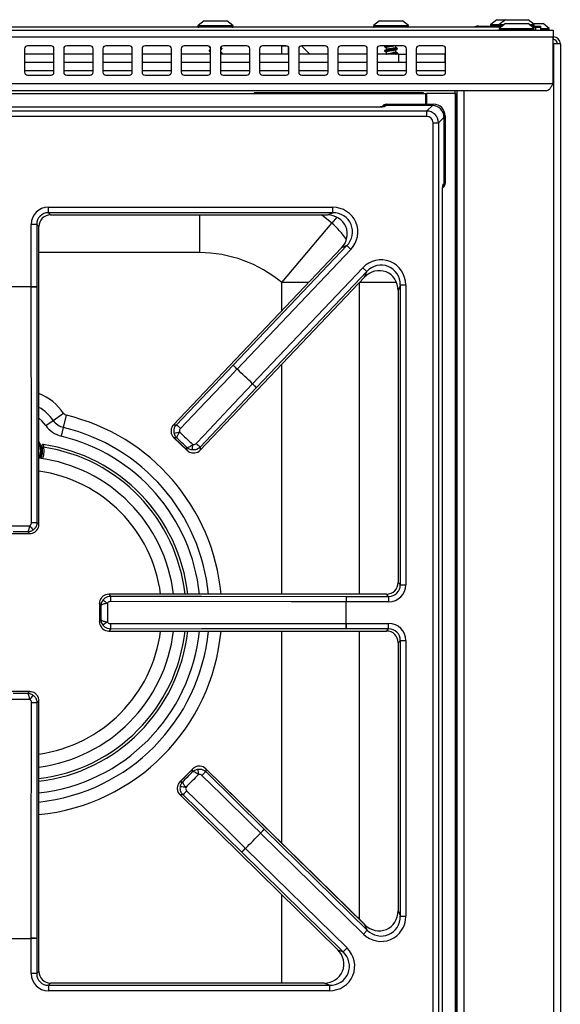
# Model space of a CAD drawing. Units: inches. Extents: x -45.9 to 53.8, y -19.2 to 49.2.
# Drawn here: x 15.1 to 22, y 36.6 to 49.2 of the extents above; entities that cross this region are included whole.
import ezdxf

# ---------------------------------------------------------------- set-up
doc = ezdxf.new("R2010")
doc.units = ezdxf.units.IN
doc.header["$MEASUREMENT"] = 0

msp = doc.modelspace()

# ---------------------------------------------------------------- linework, layer by layer
at = {"color": 7, "linetype": 'Continuous', "lineweight": 25}
for p, q in [((17.48, 49.143), (17.403, 49.083)), ((17.48, 49.143), (17.77, 49.143)), ((17.847, 49.083), (17.77, 49.143)), ((19.72, 49.143), (19.643, 49.083)), ((19.72, 49.143), (20.01, 49.143)), ((20.087, 49.083), (20.01, 49.143)), ((21.215, 49.156), (21.138, 49.096)), ((21.215, 49.156), (21.267, 49.156)), ((21.325, 49.156), (21.248, 49.096)), ((21.267, 49.156), (21.325, 49.156)), ((21.325, 49.156), (21.615, 49.156)), ((21.692, 49.096), (21.615, 49.156)), ((-13.685, 49.024), (21.935, 49.024)), ((21.266, 49.06), (5.188, 49.06)), ((17.401, 49.079), (17.401, 49.07)), ((17.849, 49.07), (17.849, 49.079)), ((19.641, 49.079), (19.641, 49.07)), ((20.089, 49.07), (20.089, 49.079)), ((20.975, 49.073), (20.987, 49.073)), ((20.987, 49.073), (21.283, 49.073)), ((21.136, 49.092), (21.136, 49.083)), ((21.246, 49.092), (21.246, 49.083)), ((21.246, 49.042), (21.246, 49.034)), ((21.325, 49.107), (21.248, 49.046)), ((21.325, 49.107), (21.615, 49.107)), ((21.692, 49.046), (21.615, 49.107)), ((21.657, 49.073), (21.775, 49.073)), ((21.713, 49.06), (21.674, 49.06)), ((21.679, 49.106), (21.806, 49.106)), ((21.694, 49.083), (21.694, 49.092)), ((21.694, 49.034), (21.694, 49.042)), ((21.713, 49.024), (21.713, 49.06)), ((21.713, 49.06), (21.775, 49.06)), ((21.775, 49.073), (21.775, 49.06)), ((21.775, 49.06), (21.775, 49.024)), ((21.883, 49.046), (21.806, 49.106)), ((21.885, 49.033), (21.885, 49.042)), ((21.935, 49.024), (21.935, 48.935)), ((21.935, 48.935), (-13.685, 48.935)), ((21.935, 48.938), (21.938, 48.938)), ((21.935, 48.338), (21.935, 48.935)), ((21.935, 48.902), (21.938, 48.902)), ((21.938, 48.902), (21.938, 48.938)), ((15.188, 48.786), (15.188, 48.486)), ((15.525, 48.824), (15.225, 48.824)), ((15.563, 48.486), (15.563, 48.786)), ((15.688, 48.786), (15.688, 48.486)), ((16.025, 48.824), (15.725, 48.824)), ((16.063, 48.486), (16.063, 48.786)), ((16.188, 48.786), (16.188, 48.486)), ((16.525, 48.824), (16.225, 48.824)), ((16.563, 48.486), (16.563, 48.786)), ((16.688, 48.786), (16.688, 48.486)), ((17.025, 48.824), (16.725, 48.824)), ((17.063, 48.486), (17.063, 48.786)), ((17.188, 48.786), (17.188, 48.486)), ((17.525, 48.824), (17.225, 48.824)), ((17.542, 48.817), (17.542, 48.813)), ((17.542, 48.813), (17.545, 48.811)), ((17.563, 48.486), (17.563, 48.786)), ((17.688, 48.786), (17.688, 48.486)), ((17.708, 48.785), (17.708, 48.789)), ((18.025, 48.824), (17.725, 48.824)), ((18.063, 48.486), (18.063, 48.786)), ((18.188, 48.786), (18.188, 48.486)), ((18.525, 48.824), (18.225, 48.824)), ((18.473, 48.823), (18.526, 48.823)), ((18.473, 48.716), (18.473, 48.823)), ((18.563, 48.486), (18.563, 48.786)), ((18.688, 48.786), (18.688, 48.486)), ((18.83, 48.716), (18.723, 48.823)), ((19.025, 48.824), (18.725, 48.824)), ((19.063, 48.486), (19.063, 48.786)), ((19.188, 48.786), (19.188, 48.486)), ((19.525, 48.824), (19.225, 48.824)), ((19.563, 48.486), (19.563, 48.786)), ((19.688, 48.786), (19.688, 48.486)), ((20.025, 48.824), (19.725, 48.824)), ((19.782, 48.816), (19.782, 48.812)), ((19.793, 48.824), (19.783, 48.818)), ((19.804, 48.8), (19.804, 48.774)), ((19.926, 48.801), (19.926, 48.824)), ((19.926, 48.746), (19.926, 48.771)), ((19.948, 48.785), (19.948, 48.789)), ((20.063, 48.486), (20.063, 48.786)), ((20.188, 48.786), (20.188, 48.486)), ((20.525, 48.824), (20.225, 48.824)), ((20.563, 48.486), (20.563, 48.786)), ((21.938, 48.849), (21.935, 48.849)), ((21.938, 48.849), (21.938, 24.932)), ((22.027, 48.849), (21.938, 48.849)), ((22.027, 48.849), (22.027, 24.932)), ((15.563, 48.716), (15.188, 48.716)), ((16.063, 48.716), (15.688, 48.716)), ((16.563, 48.716), (16.188, 48.716)), ((17.063, 48.716), (16.688, 48.716)), ((17.563, 48.716), (17.188, 48.716)), ((17.542, 48.761), (17.542, 48.757)), ((18.063, 48.716), (17.688, 48.716)), ((17.708, 48.73), (17.708, 48.734)), ((18.563, 48.716), (18.188, 48.716)), ((19.063, 48.716), (18.688, 48.716)), ((19.563, 48.716), (19.188, 48.716)), ((19.965, 48.716), (19.688, 48.716)), ((19.782, 48.761), (19.782, 48.757)), ((19.804, 48.744), (19.804, 48.716)), ((19.807, 48.717), (19.806, 48.716)), ((19.896, 48.737), (19.893, 48.736)), ((19.907, 48.724), (19.896, 48.737)), ((19.904, 48.716), (19.907, 48.72)), ((19.907, 48.72), (19.907, 48.724)), ((19.948, 48.729), (19.948, 48.733)), ((19.965, 48.611), (19.965, 48.716)), ((19.965, 48.716), (20.063, 48.716)), ((20.558, 48.716), (20.188, 48.716)), ((20.558, 48.611), (20.558, 48.716)), ((20.558, 48.716), (20.563, 48.716)), ((15.563, 48.611), (15.188, 48.611)), ((16.063, 48.611), (15.688, 48.611)), ((16.563, 48.611), (16.188, 48.611)), ((17.063, 48.611), (16.688, 48.611)), ((17.563, 48.611), (17.188, 48.611)), ((18.063, 48.611), (17.688, 48.611)), ((18.563, 48.611), (18.188, 48.611)), ((19.063, 48.611), (18.688, 48.611)), ((19.563, 48.611), (19.188, 48.611)), ((19.965, 48.611), (19.688, 48.611)), ((20.063, 48.611), (19.965, 48.611)), ((20.558, 48.611), (20.188, 48.611)), ((20.563, 48.611), (20.558, 48.611)), ((15.225, 48.449), (15.525, 48.449)), ((15.725, 48.449), (16.025, 48.449)), ((16.225, 48.449), (16.525, 48.449)), ((16.725, 48.449), (17.025, 48.449)), ((17.225, 48.449), (17.525, 48.449)), ((17.725, 48.449), (18.025, 48.449)), ((18.225, 48.449), (18.525, 48.449)), ((18.725, 48.449), (19.025, 48.449)), ((19.225, 48.449), (19.525, 48.449)), ((19.725, 48.449), (20.025, 48.449)), ((20.225, 48.449), (20.525, 48.449)), ((21.935, 48.338), (-13.685, 48.338)), ((21.846, 48.249), (-13.596, 48.249)), ((-12.074, 48.213), (20.304, 48.213)), ((20.281, 48.224), (18.119, 48.224)), ((18.119, 48.224), (18.119, 48.213)), ((18.473, 48.213), (18.473, 48.224)), ((18.848, 48.213), (18.848, 48.224)), ((20.085, 48.224), (20.094, 48.213)), ((20.139, 48.213), (20.131, 48.224)), ((20.182, 48.213), (20.174, 48.224)), ((20.281, 48.213), (20.281, 48.224)), ((20.304, 48.213), (20.304, 48.078)), ((20.304, 48.213), (20.319, 48.213)), ((20.684, 48.213), (20.319, 48.213)), ((20.683, 48.213), (20.683, 48.249)), ((20.684, 48.213), (20.684, 25.303)), ((20.684, 48.213), (20.694, 48.213)), ((20.694, 48.213), (20.694, 25.303)), ((20.705, 48.249), (20.705, 24.889)), ((19.674, 48.041), (10.597, 48.041)), ((19.674, 48.041), (10.597, 48.041)), ((19.674, 48.041), (19.674, 48.041)), ((19.798, 48.062), (19.793, 48.053)), ((19.806, 48.078), (19.798, 48.062)), ((20.393, 48.062), (19.798, 48.062)), ((19.806, 48.078), (20.408, 48.078)), ((20.322, 47.992), (20.393, 48.062)), ((20.393, 48.062), (20.408, 48.078)), ((20.705, 48.013), (20.694, 48.024)), ((9.948, 47.992), (20.322, 47.992)), ((20.322, 47.922), (9.948, 47.922)), ((20.322, 47.922), (20.322, 47.992)), ((20.542, 47.913), (20.472, 47.842)), ((20.558, 47.928), (20.542, 47.913)), ((20.542, 47.061), (20.542, 47.913)), ((20.542, 47.913), (20.542, 47.06)), ((20.558, 47.928), (20.558, 47.069)), ((20.402, 47.842), (20.472, 47.842)), ((20.402, 25.334), (20.402, 47.842)), ((20.472, 47.842), (20.472, 25.334)), ((20.705, 47.421), (20.694, 47.421)), ((20.705, 47.323), (20.694, 47.323)), ((20.533, 47.056), (20.542, 47.06)), ((20.542, 47.061), (20.558, 47.069)), ((20.521, 26.246), (20.521, 46.931)), ((20.521, 26.246), (20.521, 46.93)), ((15.491, 46.693), (15.491, 46.762)), ((15.491, 46.762), (19.121, 46.762)), ((19.121, 46.693), (19.121, 46.762)), ((19.121, 46.693), (15.491, 46.693)), ((15.491, 46.693), (15.519, 46.664)), ((15.519, 46.664), (19.054, 46.664)), ((15.519, 46.664), (19.054, 46.664)), ((15.519, 46.664), (15.519, 46.664)), ((19.054, 46.664), (19.121, 46.693)), ((19.054, 46.664), (19.054, 46.664)), ((15.342, 46.543), (15.272, 46.543)), ((15.272, 45.746), (15.272, 46.543)), ((15.342, 46.543), (15.342, 45.746)), ((15.37, 46.515), (15.342, 46.543)), ((15.37, 42.715), (15.37, 46.515)), ((15.37, 46.515), (15.371, 46.515)), ((15.371, 42.715), (15.371, 46.515)), ((18.472, 45.8), (19.109, 46.56)), ((17.849, 44.745), (19.301, 46.273)), ((19.301, 46.273), (19.235, 46.244)), ((19.301, 46.273), (19.351, 46.225)), ((19.234, 46.244), (17.089, 43.986)), ((19.235, 46.244), (17.089, 43.986)), ((19.351, 46.225), (17.9, 44.697)), ((19.235, 46.244), (19.234, 46.244)), ((18.099, 44.508), (19.505, 45.989)), ((19.556, 45.941), (18.149, 44.46)), ((19.556, 45.941), (19.505, 45.989)), ((19.527, 45.87), (19.556, 45.941)), ((17.43, 43.662), (19.527, 45.87)), ((17.43, 43.662), (19.527, 45.869)), ((19.527, 45.87), (19.527, 45.869)), ((19.985, 45.77), (19.956, 45.698)), ((19.985, 41.944), (19.985, 45.77)), ((19.985, 45.77), (20.054, 45.77)), ((20.054, 45.77), (20.054, 41.944)), ((15.342, 45.746), (15.272, 45.746)), ((15.272, 45.746), (15.272, 45.746)), ((19.956, 45.698), (19.956, 41.972)), ((19.956, 45.698), (19.956, 41.972)), ((19.956, 45.698), (19.956, 45.698)), ((17.127, 43.987), (17.849, 44.745)), ((17.849, 44.745), (17.9, 44.697)), ((17.899, 44.696), (17.9, 44.697)), ((20.705, 44.608), (20.694, 44.629)), ((18.098, 44.508), (18.099, 44.508)), ((18.149, 44.46), (18.099, 44.508)), ((18.149, 44.46), (17.429, 43.701)), ((20.694, 44.485), (20.705, 44.485)), ((15.554, 44.041), (15.686, 44.132)), ((20.705, 44.206), (20.694, 44.213)), ((15.458, 43.976), (15.554, 44.041)), ((15.684, 43.952), (15.721, 44.108)), ((20.694, 44.046), (20.705, 44.052)), ((15.657, 43.84), (15.684, 43.952)), ((17.089, 43.986), (17.127, 43.987)), ((17.089, 43.986), (17.089, 43.986)), ((17.094, 43.82), (17.264, 43.658)), ((17.13, 43.818), (17.097, 43.817)), ((17.097, 43.817), (17.261, 43.661)), ((15.405, 43.71), (15.407, 43.71)), ((15.427, 43.733), (15.429, 43.733)), ((17.261, 43.661), (17.26, 43.695)), ((17.429, 43.701), (17.43, 43.662)), ((17.43, 43.662), (17.43, 43.662)), ((15.389, 43.557), (15.386, 43.57)), ((20.694, 43.448), (20.699, 43.448)), ((20.705, 43.442), (20.699, 43.448)), ((15.346, 42.739), (15.37, 42.715)), ((15.249, 42.597), (15.227, 42.619)), ((15.37, 42.715), (15.371, 42.715)), ((15.018, 42.597), (15.252, 42.597)), ((15.022, 42.597), (15.249, 42.597)), ((19.956, 41.972), (19.985, 41.944)), ((19.956, 41.972), (19.956, 41.972)), ((19.985, 41.944), (20.054, 41.944)), ((19.807, 41.824), (16.261, 41.824)), ((16.261, 41.823), (16.261, 41.824)), ((16.261, 41.823), (16.286, 41.799)), ((19.807, 41.823), (16.261, 41.823)), ((19.293, 41.795), (19.293, 41.725)), ((19.293, 41.795), (19.835, 41.795)), ((19.807, 41.823), (19.807, 41.824)), ((19.835, 41.795), (19.807, 41.823)), ((19.835, 41.795), (19.835, 41.725)), ((16.144, 41.705), (16.144, 41.471)), ((16.166, 41.681), (16.144, 41.702)), ((16.144, 41.702), (16.144, 41.475)), ((19.292, 41.725), (19.293, 41.725)), ((19.835, 41.725), (19.293, 41.725)), ((16.144, 41.475), (16.166, 41.496)), ((16.286, 41.378), (16.261, 41.353)), ((16.261, 41.353), (19.807, 41.353)), ((16.261, 41.353), (19.807, 41.353)), ((16.261, 41.353), (16.261, 41.353)), ((19.292, 41.451), (19.293, 41.451)), ((19.293, 41.382), (19.293, 41.451)), ((19.293, 41.451), (19.835, 41.451)), ((19.835, 41.382), (19.293, 41.382)), ((19.807, 41.353), (19.835, 41.382)), ((19.807, 41.353), (19.807, 41.353)), ((19.835, 41.382), (19.835, 41.451)), ((19.985, 41.232), (19.956, 41.204)), ((19.985, 37.712), (19.985, 41.232)), ((19.985, 41.232), (20.054, 41.232)), ((20.054, 41.232), (20.054, 37.712)), ((19.956, 41.204), (19.956, 37.78)), ((19.956, 41.204), (19.956, 37.78)), ((19.956, 41.204), (19.956, 41.204)), ((15.252, 40.579), (15.018, 40.579)), ((15.249, 40.579), (15.022, 40.579)), ((15.227, 40.558), (15.249, 40.579)), ((15.37, 40.462), (15.346, 40.437)), ((15.37, 37.008), (15.37, 40.462)), ((15.37, 40.462), (15.371, 40.462)), ((15.371, 37.008), (15.371, 40.462)), ((17.335, 39.594), (17.171, 39.427)), ((17.333, 39.591), (17.174, 39.429)), ((17.333, 39.558), (17.333, 39.591)), ((17.501, 39.596), (17.502, 39.558)), ((19.533, 37.603), (17.501, 39.596)), ((17.501, 39.596), (17.502, 39.596)), ((19.534, 37.603), (17.502, 39.596)), ((17.502, 39.558), (18.248, 38.824)), ((17.174, 39.429), (17.207, 39.43)), ((17.21, 39.261), (17.172, 39.26)), ((17.172, 39.26), (19.185, 37.285)), ((17.172, 39.26), (19.185, 37.285)), ((17.172, 39.26), (17.172, 39.26)), ((17.959, 38.529), (17.21, 39.261)), ((18.248, 38.824), (18.199, 38.774)), ((18.199, 38.775), (18.199, 38.774)), ((19.513, 37.485), (18.199, 38.774)), ((18.248, 38.824), (19.562, 37.535)), ((17.959, 38.529), (18.007, 38.578)), ((19.255, 37.257), (17.959, 38.529)), ((18.007, 38.579), (18.007, 38.578)), ((18.007, 38.578), (19.304, 37.307)), ((19.956, 37.78), (19.985, 37.712)), ((19.956, 37.78), (19.956, 37.78)), ((19.985, 37.712), (20.054, 37.712)), ((19.562, 37.535), (19.533, 37.603)), ((19.533, 37.603), (19.534, 37.603)), ((19.562, 37.535), (19.513, 37.485)), ((15.272, 37.43), (15.272, 37.431)), ((15.272, 36.98), (15.272, 37.43)), ((15.342, 37.43), (15.272, 37.43)), ((15.342, 37.43), (15.342, 36.98)), ((19.185, 37.285), (19.255, 37.257)), ((19.185, 37.285), (19.185, 37.285)), ((19.255, 37.257), (19.304, 37.307)), ((15.342, 36.98), (15.272, 36.98)), ((15.342, 36.98), (15.37, 37.008)), ((15.37, 37.008), (15.371, 37.008)), ((15.519, 36.859), (15.491, 36.831)), ((15.491, 36.831), (19.081, 36.831)), ((15.491, 36.831), (15.491, 36.761)), ((19.011, 36.86), (15.519, 36.86)), ((15.519, 36.859), (15.519, 36.86)), ((19.011, 36.859), (15.519, 36.859)), ((19.011, 36.859), (19.011, 36.86)), ((19.081, 36.831), (19.011, 36.859)), ((19.081, 36.831), (19.081, 36.761)), ((19.081, 36.761), (15.491, 36.761))]:
    msp.add_line(p, q, dxfattribs=at)
at = {"color": 8, "linetype": 'Continuous', "lineweight": 25}
for p, q in [((17.401, 49.079), (17.849, 49.079)), ((17.401, 49.07), (17.849, 49.07)), ((17.403, 49.083), (17.847, 49.083)), ((19.641, 49.079), (20.089, 49.079)), ((19.641, 49.07), (20.089, 49.07)), ((19.643, 49.083), (20.087, 49.083)), ((20.975, 49.073), (20.975, 49.073)), ((20.987, 49.06), (20.987, 49.073)), ((21.136, 49.092), (21.216, 49.092)), ((21.136, 49.083), (21.216, 49.083)), ((21.138, 49.096), (21.217, 49.096)), ((21.216, 49.092), (21.246, 49.092)), ((21.216, 49.083), (21.246, 49.083)), ((21.217, 49.096), (21.248, 49.096)), ((21.246, 49.092), (21.307, 49.092)), ((21.246, 49.083), (21.296, 49.083)), ((21.246, 49.042), (21.694, 49.042)), ((21.246, 49.034), (21.694, 49.034)), ((21.248, 49.096), (21.312, 49.096)), ((21.248, 49.046), (21.692, 49.046)), ((21.628, 49.096), (21.692, 49.096)), ((21.633, 49.092), (21.694, 49.092)), ((21.645, 49.083), (21.694, 49.083)), ((21.775, 49.046), (21.883, 49.046)), ((21.775, 49.042), (21.885, 49.042)), ((21.775, 49.033), (21.885, 49.033)), ((18.556, 48.716), (18.556, 48.808)), ((15.188, 48.506), (15.563, 48.506)), ((15.688, 48.506), (16.063, 48.506)), ((16.188, 48.506), (16.563, 48.506)), ((16.688, 48.506), (17.063, 48.506)), ((17.188, 48.506), (17.563, 48.506)), ((17.688, 48.506), (18.063, 48.506)), ((18.188, 48.506), (18.563, 48.506)), ((18.688, 48.506), (19.063, 48.506)), ((19.188, 48.506), (19.563, 48.506)), ((19.688, 48.506), (20.063, 48.506)), ((20.188, 48.506), (20.563, 48.506)), ((18.556, 48.213), (18.556, 48.224)), ((20.319, 48.213), (20.319, 48.078)), ((20.794, 48.249), (20.794, 24.932)), ((20.705, 47.631), (20.694, 47.631)), ((17.419, 46.664), (17.419, 46.183)), ((19.109, 46.56), (18.977, 46.664)), ((19.173, 46.637), (19.109, 46.56)), ((17.419, 46.183), (15.371, 46.183)), ((18.472, 45.442), (18.472, 45.8)), ((18.812, 45.8), (18.472, 45.8)), ((19.464, 45.8), (19.461, 45.8)), ((19.937, 45.8), (19.464, 45.8)), ((19.464, 41.824), (19.464, 45.8)), ((18.472, 41.824), (18.472, 44.759)), ((20.694, 44.373), (20.705, 44.373)), ((18.472, 38.644), (18.472, 41.353)), ((19.464, 37.671), (19.464, 41.353)), ((18.472, 36.86), (18.472, 37.985))]:
    msp.add_line(p, q, dxfattribs=at)
at = {"color": 7, "linetype": 'Continuous', "lineweight": 25, "flags": 128}
for points in [[(15.276, 42.738), (15.276, 42.878), (15.275, 43.438), (15.272, 45.746)], [(15.342, 45.746), (15.344, 43.898), (15.346, 42.739)], [(17.899, 44.696), (17.803, 44.595), (17.417, 44.19), (17.177, 43.938)], [(17.378, 43.748), (17.474, 43.849), (17.859, 44.256), (18.098, 44.508)], [(19.292, 41.725), (19.152, 41.725), (18.592, 41.726), (16.285, 41.729)], [(16.286, 41.799), (17.445, 41.797), (19.293, 41.795)], [(16.285, 41.447), (16.425, 41.447), (16.985, 41.448), (19.292, 41.451)], [(19.293, 41.382), (17.445, 41.379), (16.286, 41.378)], [(15.272, 37.431), (15.272, 37.571), (15.273, 38.131), (15.276, 40.438)], [(15.346, 40.437), (15.344, 39.278), (15.342, 37.43)], [(18.199, 38.775), (18.099, 38.873), (17.7, 39.265), (17.452, 39.509)], [(17.259, 39.311), (17.359, 39.213), (17.759, 38.822), (18.007, 38.579)]]:
    msp.add_lwpolyline(points, dxfattribs=at)
at = {"color": 8, "linetype": 'Continuous', "lineweight": 25, "flags": 128}
for points in [[(15.458, 43.976), (15.407, 44.038), (15.371, 44.07)], [(15.371, 43.757), (15.383, 43.716), (15.39, 43.655)], [(15.39, 43.655), (15.383, 43.594), (15.373, 43.56)]]:
    msp.add_lwpolyline(points, dxfattribs=at)
at = {"color": 7, "linetype": 'Continuous', "lineweight": 25}
for centre, radius, start, end in [((17.406, 49.079), 0.005, 128, 180), ((17.411, 49.07), 0.01, 180, 270), ((17.839, 49.07), 0.01, 270, 0), ((17.844, 49.079), 0.005, 0, 52), ((19.646, 49.079), 0.005, 128, 180), ((19.651, 49.07), 0.01, 180, 270), ((20.079, 49.07), 0.01, 270, 0), ((20.084, 49.079), 0.005, 0, 52), ((20.975, 48.973), 0.1, 90, 119.5414), ((20.987, 48.961), 0.112, 90, 117.88), ((21.141, 49.092), 0.005, 128, 180), ((21.146, 49.083), 0.01, 180, 270), ((21.251, 49.092), 0.005, 128, 180), ((21.256, 49.083), 0.01, 180, 270), ((21.251, 49.042), 0.005, 128, 180), ((21.256, 49.034), 0.01, 180, 270), ((21.684, 49.083), 0.01, 270, 0), ((21.684, 49.034), 0.01, 270, 0), ((21.689, 49.092), 0.005, 0, 52), ((21.689, 49.042), 0.005, 360, 52), ((21.875, 49.033), 0.01, 273.6783, 0), ((21.88, 49.042), 0.005, 0, 52), ((21.938, 48.849), 0.089, 0, 90), ((21.938, 48.849), 0.053, 0, 90), ((15.225, 48.786), 0.0375, 90, 180), ((15.525, 48.786), 0.0375, 0, 90), ((15.725, 48.786), 0.0375, 90, 180), ((16.025, 48.786), 0.0375, 0, 90), ((16.225, 48.786), 0.0375, 90, 180), ((16.525, 48.786), 0.0375, 0, 90), ((16.725, 48.786), 0.0375, 90, 180), ((17.025, 48.786), 0.0375, 0, 90), ((17.225, 48.786), 0.0375, 90, 180), ((17.525, 48.786), 0.0375, 0, 90), ((17.725, 48.786), 0.0375, 90, 180), ((18.025, 48.786), 0.0375, 0, 90), ((18.225, 48.786), 0.0375, 90, 180), ((18.525, 48.786), 0.0375, 0, 90), ((18.725, 48.786), 0.0375, 90, 180), ((19.025, 48.786), 0.0375, 0, 90), ((19.225, 48.786), 0.0375, 90, 180), ((19.525, 48.786), 0.0375, 0, 90), ((19.725, 48.786), 0.0375, 90, 180), ((20.025, 48.786), 0.0375, 0, 90), ((20.225, 48.786), 0.0375, 90, 180), ((20.525, 48.786), 0.0375, 0, 90), ((15.225, 48.486), 0.0375, 180, 270), ((15.525, 48.486), 0.0375, 270, 0), ((15.725, 48.486), 0.0375, 180, 270), ((16.025, 48.486), 0.0375, 270, 0), ((16.225, 48.486), 0.0375, 180, 270), ((16.525, 48.486), 0.0375, 270, 0), ((16.725, 48.486), 0.0375, 180, 270), ((17.025, 48.486), 0.0375, 270, 0), ((17.225, 48.486), 0.0375, 180, 270), ((17.525, 48.486), 0.0375, 270, 0), ((17.725, 48.486), 0.0375, 180, 270), ((18.025, 48.486), 0.0375, 270, 0), ((18.225, 48.486), 0.0375, 180, 270), ((18.525, 48.486), 0.0375, 270, 0), ((18.725, 48.486), 0.0375, 180, 270), ((19.025, 48.486), 0.0375, 270, 0), ((19.225, 48.486), 0.0375, 180, 270), ((19.525, 48.486), 0.0375, 270, 0), ((19.725, 48.486), 0.0375, 180, 270), ((20.025, 48.486), 0.0375, 270, 0), ((20.225, 48.486), 0.0375, 180, 270), ((20.525, 48.486), 0.0375, 270, 0), ((17.419, 44.542), 1.641, 50.0554, 90), ((15.135, 41.588), 4.16, 88.1133, 91.8867), ((15.135, 41.588), 4.16, 88.1133, 91.8867), ((15.285, 47.457), 1.712, 269.5727, 271.9039), ((19.069, 45.946), 1.712, 224.5617, 226.8929), ((15.135, 41.588), 4.16, 44.5789, 48.3522), ((15.135, 41.588), 4.16, 44.5789, 48.3522), ((19.286, 45.74), 1.712, 226.0382, 228.3695), ((15.735, 44.165), 0.0587, 214.2899, 256.4774), ((15.735, 44.165), 0.219, 214.2899, 256.4774), ((15.735, 44.165), 0.334, 214.2899, 256.4774), ((16.539, 46.863), 3.034, 280.5949, 281.8894), ((18.348, 45.189), 1.713, 224.5627, 226.8928), ((15.115, 43.655), 0.283, 340.0586, 25.7086), ((18.567, 44.981), 1.713, 226.0383, 228.3685), ((15.115, 43.655), 0.295, 340.5516, 10.7353), ((15.115, 41.588), 2.168, 6.2344, 81.6817), ((20.331, 43.26), 3.034, 171.0417, 172.3362), ((15.115, 41.588), 1.988, 6.7999, 82.6317), ((15.289, 44.464), 1.726, 269.5751, 271.8896), ((17.549, 44.278), 2.786, 214.5597, 215.9701), ((17.825, 44.003), 2.786, 234.0299, 235.4403), ((18.011, 41.742), 1.726, 178.1104, 180.4249), ((21.004, 41.738), 1.712, 178.0961, 180.4273), ((15.135, 41.588), 4.16, 358.1133, 1.8867), ((15.135, 41.588), 4.16, 358.1133, 1.8867), ((15.115, 41.588), 2.168, 276.7664, 353.7656), ((15.115, 41.588), 1.988, 277.3807, 353.2001), ((17.825, 39.174), 2.786, 124.5597, 125.9701), ((18.011, 41.435), 1.726, 179.5751, 181.8896), ((21.004, 41.439), 1.712, 179.5727, 181.9039), ((17.549, 38.899), 2.786, 144.0299, 145.4403), ((15.289, 38.712), 1.726, 88.1104, 90.4249), ((20.387, 40.1), 3.034, 189.6773, 190.9717), ((18.684, 38.318), 1.713, 133.645, 135.9751), ((16.724, 36.366), 3.034, 80.1241, 81.4186), ((18.472, 38.102), 1.713, 135.1207, 137.4508), ((15.135, 41.588), 4.16, 313.6613, 317.4346), ((15.135, 41.588), 4.16, 313.6613, 317.4346), ((19.43, 37.585), 1.712, 133.644, 135.9753), ((19.22, 37.371), 1.712, 135.1206, 137.4518), ((15.135, 41.588), 4.16, 268.1133, 271.8867), ((15.135, 41.588), 4.16, 268.1133, 271.8867), ((15.285, 35.719), 1.712, 88.0961, 90.4273)]:
    msp.add_arc(centre, radius, start, end, dxfattribs=at)
at = {"color": 8, "linetype": 'Continuous', "lineweight": 25}
for centre, radius, start, end in [((19.793, 47.993), 0.0599, 89.6634, 115.109), ((20.474, 47.056), 0.0594, 335.5217, 0.336), ((18.472, 45.8), 0.991, 33.7176, 50.0554), ((15.115, 43.742), 0.691, 34.2899, 68.3163), ((15.115, 43.742), 0.531, 34.2899, 61.2483), ((15.115, 41.588), 2.591, 5.2123, 76.4774), ((15.115, 41.588), 2.431, 5.557, 76.4774), ((15.115, 41.588), 2.316, 5.8349, 76.4774), ((15.115, 41.588), 2.134, 6.3338, 81.5248), ((15.115, 41.588), 1.824, 7.4153, 81.9507), ((15.115, 41.588), 2.134, 276.8744, 353.6662), ((15.115, 41.588), 1.824, 278.0493, 352.5847), ((15.115, 41.588), 2.316, 276.3325, 354.1651), ((15.115, 41.588), 2.431, 276.0308, 354.443), ((15.115, 41.588), 2.591, 275.6565, 354.7877)]:
    msp.add_arc(centre, radius, start, end, dxfattribs=at)
at = {"color": 7, "linetype": 'Continuous', "lineweight": 25}
for centre, major_axis, ratio, start_param, end_param in [((19.674, 48.054), (0.12, 0), 0.105104, 4.712389, 6.230825), ((19.805, 48.017), (0.027, 0.0541), 0.993174, 0.459819, 1.570796), ((19.798, 48.002), (0.027, 0.0541), 0.993174, 0.459819, 1.115163), ((19.798, 48.002), (0.027, 0.0541), 0.993174, 0.459819, 1.01504), ((20.391, 47.911), (0.107, 0.107), 0.989133, 5.50325, 7.06312), ((20.391, 47.911), (0.107, 0.107), 0.989133, 5.50325, 7.06312), ((20.407, 47.927), (0.107, 0.107), 0.989133, 5.50325, 7.06312), ((20.321, 47.841), (0.106, 0.106), 0.999212, 5.50325, 7.06312), ((20.321, 47.841), (0.0572, 0.0572), 0.989133, 5.50325, 7.06312), ((20.497, 47.068), (0.0541, 0.027), 0.993174, 4.712389, 5.823367), ((20.482, 47.06), (0.0536, 0.0267), 0.993174, 5.154962, 5.823367), ((20.482, 47.061), (0.0541, 0.027), 0.993174, 5.254371, 5.823367), ((15.493, 46.541), (0.157, -0.157), 0.989133, 2.361658, 3.921528), ((19.113, 46.44), (-0.304, -0.131), 0.966288, 1.988862, 4.294323), ((15.493, 46.541), (0.108, -0.108), 0.979255, 2.361658, 3.921528), ((15.522, 46.513), (0.108, -0.108), 0.980654, 2.361658, 3.921528), ((19.046, 46.412), (0.242, 0.104), 0.951156, 5.130455, 7.435916), ((19.113, 46.44), (0.242, 0.104), 0.94868, 5.130455, 7.435916), ((19.732, 45.761), (-0.123, -0.309), 0.962104, 1.964197, 4.318988), ((19.732, 45.761), (0.098, 0.246), 0.942481, 5.10579, 7.46058), ((19.704, 45.69), (0.098, 0.246), 0.945235, 5.10579, 7.46058), ((17.177, 43.904), (0.12, 0.003), 0.99994, 2.361658, 3.034635), ((17.343, 43.745), (-0.003, 0.12), 0.99994, 3.24855, 3.921528), ((15.25, 42.715), (0.0849, -0.0849), 0.99994, 0.106957, 0.779935), ((19.805, 41.975), (0.108, -0.108), 0.980654, 5.50325, 7.06312), ((19.833, 41.946), (0.108, -0.108), 0.979255, 5.50325, 7.06312), ((19.833, 41.946), (-0.157, 0.157), 0.989133, 2.361658, 3.921528), ((16.262, 41.703), (-0.0849, 0.0849), 0.99994, 5.50325, 6.176228), ((16.262, 41.473), (0.0849, 0.0849), 0.99994, 3.24855, 3.921528), ((19.805, 41.202), (0.108, 0.108), 0.980654, 5.50325, 7.06312), ((19.833, 41.23), (-0.157, -0.157), 0.989133, 2.361658, 3.921528), ((19.833, 41.23), (0.108, 0.108), 0.979255, 5.50325, 7.06312), ((15.25, 40.461), (0.0849, 0.0849), 0.99994, 5.50325, 6.176228), ((17.418, 39.51), (-0.001, 0.12), 0.99994, 5.50325, 6.176228), ((17.257, 39.346), (0.12, 0.001), 0.99994, 3.24855, 3.921528), ((19.732, 37.721), (-0.128, 0.306), 0.965059, 1.981129, 4.302056), ((19.704, 37.788), (-0.102, 0.243), 0.949414, 1.981129, 4.302056), ((19.732, 37.721), (-0.102, 0.243), 0.946856, 1.981129, 4.302056), ((19.003, 37.111), (0.244, -0.1), 0.947204, 5.1135, 7.45287), ((19.072, 37.083), (-0.307, 0.126), 0.963497, 1.971908, 4.311278), ((19.072, 37.083), (0.245, -0.1), 0.944542, 5.1135, 7.45287), ((15.493, 36.982), (0.157, 0.157), 0.989133, 2.361658, 3.921528), ((15.493, 36.982), (0.108, 0.108), 0.979255, 2.361658, 3.921528), ((15.522, 37.011), (0.108, 0.108), 0.980654, 2.361658, 3.921528)]:
    msp.add_ellipse(centre, major_axis=major_axis, ratio=ratio, start_param=start_param, end_param=end_param, dxfattribs=at)
for points, knots in [([(17.563, 48.768), (17.558, 48.767), (17.546, 48.765), (17.54, 48.763), (17.542, 48.761), (17.542, 48.761)], [0, 0, 0, 0, 0.415233, 0.982642, 1, 1, 1, 1]), ([(17.543, 48.811), (17.547, 48.809), (17.552, 48.806), (17.557, 48.803), (17.558, 48.803)], [0, 0, 0, 0, 0.760201, 1, 1, 1, 1]), ([(17.563, 48.774), (17.56, 48.773), (17.554, 48.769), (17.547, 48.765), (17.543, 48.763)], [0, 0, 0, 0, 0.413927, 1, 1, 1, 1]), ([(17.688, 48.772), (17.69, 48.774), (17.696, 48.778), (17.702, 48.781), (17.706, 48.783)], [0, 0, 0, 0, 0.397449, 1, 1, 1, 1]), ([(17.705, 48.791), (17.706, 48.79), (17.71, 48.789), (17.705, 48.786), (17.694, 48.784), (17.689, 48.783)], [0, 0, 0, 0, 0.194094, 0.64954, 1, 1, 1, 1]), ([(17.708, 48.785), (17.707, 48.784), (17.706, 48.782), (17.695, 48.78), (17.69, 48.779)], [0, 0, 0, 0, 0.575807, 1, 1, 1, 1]), ([(17.707, 48.791), (17.703, 48.793), (17.698, 48.796), (17.692, 48.799), (17.691, 48.8)], [0, 0, 0, 0, 0.693126, 1, 1, 1, 1]), ([(19.808, 48.824), (19.802, 48.823), (19.789, 48.82), (19.781, 48.818), (19.783, 48.817), (19.783, 48.816)], [0, 0, 0, 0, 0.405568, 0.898258, 1, 1, 1, 1]), ([(19.841, 48.824), (19.84, 48.823), (19.83, 48.822), (19.81, 48.82), (19.79, 48.817), (19.78, 48.813), (19.783, 48.812), (19.785, 48.811)], [0, 0, 0, 0, 0.009194, 0.273627, 0.546717, 0.819807, 1, 1, 1, 1]), ([(19.946, 48.79), (19.946, 48.79), (19.951, 48.788), (19.946, 48.786), (19.931, 48.782), (19.904, 48.779), (19.872, 48.776), (19.84, 48.772), (19.81, 48.769), (19.79, 48.765), (19.781, 48.762), (19.783, 48.761), (19.783, 48.761)], [0, 0, 0, 0, 0.028142, 0.143947, 0.264608, 0.382127, 0.499646, 0.620308, 0.736112, 0.855708, 0.975303, 1, 1, 1, 1]), ([(19.947, 48.785), (19.947, 48.784), (19.946, 48.782), (19.93, 48.778), (19.904, 48.775), (19.872, 48.772), (19.84, 48.768), (19.81, 48.765), (19.79, 48.761), (19.78, 48.758), (19.783, 48.756), (19.785, 48.755)], [0, 0, 0, 0, 0.090983, 0.211478, 0.328836, 0.446193, 0.566688, 0.682334, 0.801765, 0.921196, 1, 1, 1, 1]), ([(19.783, 48.811), (19.787, 48.809), (19.794, 48.805), (19.801, 48.8), (19.804, 48.799)], [0, 0, 0, 0, 0.545153, 1, 1, 1, 1]), ([(19.806, 48.776), (19.802, 48.773), (19.795, 48.769), (19.787, 48.764), (19.783, 48.762)], [0, 0, 0, 0, 0.498848, 1, 1, 1, 1]), ([(19.924, 48.825), (19.924, 48.825), (19.923, 48.824), (19.912, 48.821), (19.894, 48.818), (19.87, 48.814), (19.846, 48.811), (19.825, 48.807), (19.81, 48.804), (19.803, 48.801), (19.805, 48.8), (19.805, 48.8)], [0, 0, 0, 0, 0.0155646, 0.1543658, 0.2894831, 0.4246005, 0.5634016, 0.6965114, 0.834062, 0.9716127, 1, 1, 1, 1]), ([(19.924, 48.77), (19.924, 48.77), (19.923, 48.768), (19.912, 48.766), (19.894, 48.762), (19.87, 48.759), (19.846, 48.755), (19.825, 48.752), (19.81, 48.748), (19.803, 48.746), (19.805, 48.744), (19.805, 48.744)], [0, 0, 0, 0, 0.015565, 0.154366, 0.289483, 0.4246, 0.563402, 0.696511, 0.834062, 0.971613, 1, 1, 1, 1]), ([(19.925, 48.801), (19.925, 48.8), (19.925, 48.798), (19.913, 48.795), (19.894, 48.792), (19.87, 48.788), (19.846, 48.784), (19.825, 48.781), (19.811, 48.778), (19.808, 48.776), (19.807, 48.775)], [0, 0, 0, 0, 0.103442, 0.240546, 0.374011, 0.507476, 0.644579, 0.776061, 0.91193, 1, 1, 1, 1]), ([(19.924, 48.77), (19.928, 48.772), (19.935, 48.776), (19.943, 48.781), (19.946, 48.783)], [0, 0, 0, 0, 0.4992188, 1, 1, 1, 1]), ([(19.947, 48.79), (19.943, 48.792), (19.936, 48.796), (19.929, 48.8), (19.926, 48.802)], [0, 0, 0, 0, 0.5423818, 1, 1, 1, 1]), ([(17.563, 48.764), (17.558, 48.763), (17.546, 48.761), (17.54, 48.758), (17.544, 48.756), (17.545, 48.756)], [0, 0, 0, 0, 0.330464, 0.782038, 1, 1, 1, 1]), ([(17.543, 48.756), (17.547, 48.754), (17.554, 48.75), (17.56, 48.746), (17.563, 48.745)], [0, 0, 0, 0, 0.586182, 1, 1, 1, 1]), ([(17.707, 48.735), (17.703, 48.737), (17.697, 48.741), (17.69, 48.745), (17.688, 48.746)], [0, 0, 0, 0, 0.586073, 1, 1, 1, 1]), ([(17.705, 48.735), (17.706, 48.735), (17.71, 48.733), (17.705, 48.731), (17.693, 48.728), (17.688, 48.727)], [0, 0, 0, 0, 0.186002, 0.62246, 1, 1, 1, 1]), ([(17.708, 48.73), (17.707, 48.729), (17.705, 48.727), (17.693, 48.724), (17.688, 48.723)], [0, 0, 0, 0, 0.528198, 1, 1, 1, 1]), ([(17.688, 48.717), (17.69, 48.718), (17.696, 48.722), (17.702, 48.726), (17.706, 48.728)], [0, 0, 0, 0, 0.397449, 1, 1, 1, 1]), ([(19.783, 48.755), (19.787, 48.753), (19.794, 48.749), (19.801, 48.745), (19.804, 48.743)], [0, 0, 0, 0, 0.5451529, 1, 1, 1, 1]), ([(19.807, 48.716), (19.809, 48.717), (19.814, 48.72), (19.828, 48.723), (19.847, 48.727), (19.868, 48.731), (19.884, 48.734), (19.892, 48.736), (19.893, 48.736)], [0, 0, 0, 0, 0.15975, 0.356458, 0.553037, 0.7498, 0.946372, 1, 1, 1, 1]), ([(19.907, 48.724), (19.897, 48.723), (19.877, 48.72), (19.851, 48.718), (19.839, 48.716), (19.836, 48.716)], [0, 0, 0, 0, 0.4349937, 0.8615566, 1, 1, 1, 1]), ([(19.907, 48.72), (19.897, 48.719), (19.885, 48.717), (19.873, 48.716), (19.871, 48.716)], [0, 0, 0, 0, 0.850165, 1, 1, 1, 1]), ([(19.925, 48.746), (19.925, 48.745), (19.925, 48.743), (19.913, 48.739), (19.9, 48.737), (19.893, 48.736)], [0, 0, 0, 0, 0.2765746, 0.6431518, 1, 1, 1, 1]), ([(19.946, 48.735), (19.946, 48.734), (19.951, 48.733), (19.946, 48.73), (19.931, 48.727), (19.915, 48.725), (19.907, 48.724)], [0, 0, 0, 0, 0.076783, 0.392747, 0.721962, 1, 1, 1, 1]), ([(19.947, 48.729), (19.947, 48.728), (19.946, 48.726), (19.931, 48.723), (19.915, 48.721), (19.907, 48.72)], [0, 0, 0, 0, 0.290455, 0.675126, 1, 1, 1, 1]), ([(19.947, 48.734), (19.943, 48.737), (19.936, 48.741), (19.929, 48.745), (19.926, 48.747)], [0, 0, 0, 0, 0.542382, 1, 1, 1, 1]), ([(19.927, 48.716), (19.93, 48.717), (19.936, 48.721), (19.943, 48.725), (19.946, 48.727)], [0, 0, 0, 0, 0.42798, 1, 1, 1, 1]), ([(19.77, 48.047), (19.77, 48.047), (19.77, 48.047), (19.767, 48.047), (19.758, 48.045), (19.739, 48.043), (19.71, 48.042), (19.686, 48.041), (19.674, 48.041)], [0, 0, 0, 0, 0.022118, 0.120968, 0.266107, 0.471713, 0.722249, 1, 1, 1, 1]), ([(20.521, 46.93), (20.521, 46.93), (20.521, 46.932), (20.521, 46.935), (20.521, 46.941), (20.521, 46.948), (20.521, 46.961), (20.522, 46.977), (20.523, 47.001), (20.525, 47.028), (20.529, 47.05), (20.532, 47.054), (20.533, 47.056)], [0, 0, 0, 0, 0.002315, 0.026264, 0.050211, 0.094942, 0.147649, 0.253343, 0.35904, 0.572695, 0.786347, 1, 1, 1, 1]), ([(20.521, 46.93), (20.521, 46.942), (20.522, 46.965), (20.523, 46.998), (20.525, 47.02), (20.527, 47.031), (20.527, 47.032), (20.527, 47.032)], [0, 0, 0, 0, 0.256365, 0.4981586, 0.7484849, 0.9092356, 1, 1, 1, 1]), ([(17.057, 43.914), (17.057, 43.907), (17.056, 43.89), (17.063, 43.863), (17.075, 43.842), (17.086, 43.829), (17.09, 43.824), (17.093, 43.821), (17.095, 43.819), (17.096, 43.818), (17.096, 43.818), (17.096, 43.818), (17.097, 43.818), (17.097, 43.817)], [0, 0, 0, 0, 0.183992, 0.455644, 0.782008, 0.849351, 0.924284, 0.961521, 0.980391, 0.99, 0.995086, 0.996006, 1, 1, 1, 1]), ([(17.097, 43.881), (17.096, 43.894), (17.093, 43.921), (17.105, 43.958), (17.12, 43.978), (17.127, 43.987)], [0, 0, 0, 0, 0.348624, 0.696714, 1, 1, 1, 1]), ([(17.13, 43.818), (17.13, 43.818), (17.13, 43.819), (17.13, 43.819), (17.13, 43.819), (17.129, 43.819), (17.129, 43.82), (17.127, 43.821), (17.125, 43.823), (17.123, 43.826), (17.12, 43.83), (17.113, 43.84), (17.103, 43.857), (17.099, 43.873), (17.097, 43.881)], [0, 0, 0, 0, 0.006013, 0.008885, 0.01131, 0.019053, 0.032105, 0.054131, 0.091428, 0.155226, 0.186515, 0.32581, 0.667239, 1, 1, 1, 1]), ([(17.164, 43.894), (17.159, 43.886), (17.152, 43.874), (17.141, 43.855), (17.132, 43.838), (17.129, 43.825), (17.13, 43.82), (17.13, 43.818), (17.13, 43.818)], [0, 0, 0, 0, 0.2341886, 0.3615651, 0.6009683, 0.8551689, 0.9967598, 1, 1, 1, 1]), ([(17.177, 43.938), (17.174, 43.935), (17.168, 43.927), (17.163, 43.911), (17.164, 43.9), (17.164, 43.894)], [0, 0, 0, 0, 0.304038, 0.652015, 1, 1, 1, 1]), ([(17.097, 43.817), (17.097, 43.817), (17.096, 43.818), (17.095, 43.819), (17.094, 43.82)], [0, 0, 0, 0, 0.040364, 1, 1, 1, 1]), ([(17.334, 43.733), (17.339, 43.733), (17.349, 43.732), (17.365, 43.737), (17.374, 43.744), (17.378, 43.748)], [0, 0, 0, 0, 0.296834, 0.648465, 1, 1, 1, 1]), ([(15.427, 43.733), (15.425, 43.733), (15.421, 43.734), (15.416, 43.732), (15.411, 43.728), (15.408, 43.725), (15.406, 43.721), (15.405, 43.717), (15.405, 43.713), (15.405, 43.711), (15.405, 43.71)], [0, 0, 0, 0, 0.1770497, 0.3541199, 0.441446, 0.6168959, 0.7042061, 0.7908955, 0.9660862, 1, 1, 1, 1]), ([(15.429, 43.733), (15.427, 43.733), (15.424, 43.733), (15.419, 43.732), (15.415, 43.73), (15.412, 43.727), (15.409, 43.724), (15.407, 43.719), (15.406, 43.715), (15.406, 43.712), (15.407, 43.71)], [0, 0, 0, 0, 0.125006, 0.250012, 0.37501, 0.500008, 0.625006, 0.750004, 0.875002, 1, 1, 1, 1]), ([(15.407, 43.71), (15.407, 43.71), (15.407, 43.709), (15.408, 43.706), (15.409, 43.7), (15.409, 43.696), (15.41, 43.693)], [0, 0, 0, 0, 0.250499, 0.500068, 0.749699, 1, 1, 1, 1]), ([(15.429, 43.733), (15.429, 43.733), (15.429, 43.732), (15.429, 43.724), (15.43, 43.713), (15.43, 43.703), (15.43, 43.699)], [0, 0, 0, 0, 0.239026, 0.499912, 0.749406, 1, 1, 1, 1]), ([(17.26, 43.695), (17.26, 43.695), (17.262, 43.694), (17.267, 43.694), (17.28, 43.698), (17.297, 43.707), (17.315, 43.719), (17.327, 43.727), (17.334, 43.733)], [0, 0, 0, 0, 0.00324, 0.144831, 0.399032, 0.638435, 0.765811, 1, 1, 1, 1]), ([(17.324, 43.665), (17.316, 43.667), (17.3, 43.67), (17.283, 43.678), (17.273, 43.685), (17.268, 43.688), (17.266, 43.69), (17.263, 43.692), (17.262, 43.693), (17.261, 43.694), (17.261, 43.694), (17.261, 43.694), (17.261, 43.695), (17.26, 43.695), (17.26, 43.695)], [0, 0, 0, 0, 0.332761, 0.67419, 0.813485, 0.844774, 0.908572, 0.945869, 0.967895, 0.980947, 0.98869, 0.991115, 0.993987, 1, 1, 1, 1]), ([(17.261, 43.661), (17.261, 43.661), (17.261, 43.661), (17.262, 43.661), (17.262, 43.66), (17.263, 43.66), (17.265, 43.658), (17.268, 43.655), (17.273, 43.651), (17.286, 43.641), (17.308, 43.63), (17.336, 43.625), (17.353, 43.626), (17.359, 43.626)], [0, 0, 0, 0, 0.003994, 0.004914, 0.01, 0.019609, 0.038479, 0.075716, 0.150649, 0.217992, 0.544356, 0.816008, 1, 1, 1, 1]), ([(17.264, 43.659), (17.263, 43.659), (17.262, 43.66), (17.261, 43.661), (17.261, 43.661)], [0, 0, 0, 0, 0.959636, 1, 1, 1, 1]), ([(17.429, 43.701), (17.419, 43.692), (17.398, 43.674), (17.361, 43.663), (17.336, 43.664), (17.324, 43.665)], [0, 0, 0, 0, 0.350748, 0.702612, 1, 1, 1, 1]), ([(15.255, 42.697), (15.258, 42.7), (15.266, 42.707), (15.274, 42.721), (15.275, 42.732), (15.276, 42.738)], [0, 0, 0, 0, 0.296687, 0.648381, 1, 1, 1, 1]), ([(15.346, 42.739), (15.344, 42.726), (15.342, 42.699), (15.322, 42.664), (15.303, 42.648), (15.294, 42.641)], [0, 0, 0, 0, 0.350805, 0.702722, 1, 1, 1, 1]), ([(15.227, 42.619), (15.227, 42.619), (15.229, 42.619), (15.233, 42.622), (15.239, 42.634), (15.245, 42.653), (15.25, 42.674), (15.253, 42.688), (15.255, 42.697)], [0, 0, 0, 0, 0.00324, 0.144787, 0.399079, 0.638473, 0.765825, 1, 1, 1, 1]), ([(15.294, 42.641), (15.288, 42.637), (15.274, 42.628), (15.255, 42.622), (15.243, 42.62), (15.238, 42.619), (15.234, 42.619), (15.232, 42.619), (15.23, 42.619), (15.229, 42.619), (15.228, 42.619), (15.228, 42.619), (15.228, 42.619), (15.228, 42.619), (15.227, 42.619)], [0, 0, 0, 0, 0.332719, 0.674187, 0.813489, 0.844821, 0.908603, 0.94589, 0.967908, 0.980955, 0.988696, 0.991118, 0.993987, 1, 1, 1, 1]), ([(15.249, 42.597), (15.249, 42.597), (15.249, 42.597), (15.249, 42.597), (15.25, 42.597), (15.251, 42.597), (15.253, 42.597), (15.258, 42.598), (15.264, 42.598), (15.281, 42.6), (15.304, 42.607), (15.328, 42.623), (15.339, 42.635), (15.344, 42.64)], [0, 0, 0, 0, 0.003994, 0.004914, 0.01, 0.019609, 0.038479, 0.075716, 0.150649, 0.217992, 0.544356, 0.816008, 1, 1, 1, 1]), ([(15.252, 42.598), (15.251, 42.597), (15.25, 42.597), (15.249, 42.597), (15.249, 42.597)], [0, 0, 0, 0, 0.959636, 1, 1, 1, 1]), ([(16.187, 41.797), (16.182, 41.792), (16.169, 41.781), (16.154, 41.757), (16.147, 41.734), (16.145, 41.717), (16.144, 41.711), (16.144, 41.706), (16.144, 41.704), (16.144, 41.703), (16.144, 41.702), (16.144, 41.702), (16.144, 41.702), (16.144, 41.702)], [0, 0, 0, 0, 0.183992, 0.455644, 0.782008, 0.849351, 0.924284, 0.961521, 0.980391, 0.99, 0.995086, 0.996006, 1, 1, 1, 1]), ([(16.166, 41.681), (16.166, 41.681), (16.166, 41.681), (16.166, 41.681), (16.166, 41.681), (16.166, 41.682), (16.166, 41.683), (16.166, 41.685), (16.166, 41.688), (16.166, 41.691), (16.167, 41.696), (16.169, 41.708), (16.175, 41.727), (16.184, 41.741), (16.188, 41.748)], [0, 0, 0, 0, 0.006013, 0.008882, 0.011304, 0.019045, 0.032092, 0.05411, 0.091397, 0.155179, 0.186511, 0.325813, 0.667281, 1, 1, 1, 1]), ([(16.188, 41.748), (16.197, 41.758), (16.214, 41.778), (16.25, 41.795), (16.274, 41.798), (16.286, 41.799)], [0, 0, 0, 0, 0.348672, 0.696805, 1, 1, 1, 1]), ([(16.285, 41.729), (16.28, 41.729), (16.27, 41.728), (16.255, 41.721), (16.248, 41.712), (16.244, 41.708)], [0, 0, 0, 0, 0.303969, 0.652004, 1, 1, 1, 1]), ([(16.144, 41.702), (16.144, 41.702), (16.144, 41.703), (16.144, 41.704), (16.144, 41.705)], [0, 0, 0, 0, 0.040364, 1, 1, 1, 1]), ([(16.244, 41.708), (16.235, 41.706), (16.221, 41.703), (16.2, 41.698), (16.181, 41.693), (16.169, 41.686), (16.166, 41.682), (16.166, 41.681), (16.166, 41.681)], [0, 0, 0, 0, 0.234175, 0.361527, 0.600921, 0.855213, 0.99676, 1, 1, 1, 1]), ([(16.166, 41.496), (16.166, 41.496), (16.166, 41.494), (16.169, 41.49), (16.181, 41.484), (16.2, 41.478), (16.221, 41.473), (16.235, 41.47), (16.244, 41.469)], [0, 0, 0, 0, 0.00324, 0.144787, 0.399079, 0.638473, 0.765825, 1, 1, 1, 1]), ([(16.188, 41.429), (16.184, 41.436), (16.175, 41.45), (16.169, 41.468), (16.167, 41.48), (16.166, 41.486), (16.166, 41.489), (16.166, 41.492), (16.166, 41.493), (16.166, 41.494), (16.166, 41.495), (16.166, 41.495), (16.166, 41.496), (16.166, 41.496), (16.166, 41.496)], [0, 0, 0, 0, 0.332719, 0.674187, 0.813489, 0.844821, 0.908603, 0.94589, 0.967908, 0.980955, 0.988696, 0.991118, 0.993987, 1, 1, 1, 1]), ([(16.144, 41.475), (16.144, 41.475), (16.144, 41.474), (16.144, 41.474), (16.144, 41.474), (16.144, 41.472), (16.144, 41.47), (16.144, 41.465), (16.145, 41.459), (16.147, 41.443), (16.154, 41.42), (16.169, 41.395), (16.182, 41.384), (16.187, 41.38)], [0, 0, 0, 0, 0.003994, 0.004914, 0.01, 0.019609, 0.038479, 0.075716, 0.150649, 0.217992, 0.544356, 0.816008, 1, 1, 1, 1]), ([(16.144, 41.471), (16.144, 41.472), (16.144, 41.473), (16.144, 41.475), (16.144, 41.475)], [0, 0, 0, 0, 0.959636, 1, 1, 1, 1]), ([(16.286, 41.378), (16.272, 41.379), (16.246, 41.382), (16.211, 41.401), (16.195, 41.42), (16.188, 41.429)], [0, 0, 0, 0, 0.3508049, 0.7027223, 1, 1, 1, 1]), ([(16.244, 41.469), (16.247, 41.465), (16.254, 41.457), (16.268, 41.449), (16.279, 41.448), (16.285, 41.447)], [0, 0, 0, 0, 0.296687, 0.648381, 1, 1, 1, 1]), ([(15.255, 40.479), (15.253, 40.488), (15.25, 40.503), (15.245, 40.524), (15.239, 40.542), (15.233, 40.554), (15.229, 40.557), (15.227, 40.558), (15.227, 40.558)], [0, 0, 0, 0, 0.234175, 0.361527, 0.600921, 0.855213, 0.99676, 1, 1, 1, 1]), ([(15.227, 40.558), (15.228, 40.558), (15.228, 40.558), (15.228, 40.558), (15.228, 40.558), (15.229, 40.558), (15.23, 40.558), (15.232, 40.558), (15.234, 40.557), (15.238, 40.557), (15.243, 40.556), (15.255, 40.554), (15.274, 40.548), (15.288, 40.54), (15.294, 40.535)], [0, 0, 0, 0, 0.0060129, 0.008882, 0.0113044, 0.0190447, 0.0320917, 0.0541103, 0.0913971, 0.1551788, 0.1865109, 0.3258126, 0.6672814, 1, 1, 1, 1]), ([(15.344, 40.537), (15.339, 40.542), (15.328, 40.554), (15.304, 40.569), (15.281, 40.576), (15.264, 40.578), (15.258, 40.579), (15.253, 40.579), (15.251, 40.579), (15.25, 40.579), (15.249, 40.579), (15.249, 40.579), (15.249, 40.579), (15.249, 40.579)], [0, 0, 0, 0, 0.183992, 0.455644, 0.782008, 0.849351, 0.924284, 0.961521, 0.980391, 0.99, 0.995086, 0.996006, 1, 1, 1, 1]), ([(15.249, 40.579), (15.249, 40.579), (15.25, 40.579), (15.251, 40.579), (15.252, 40.579)], [0, 0, 0, 0, 0.040364, 1, 1, 1, 1]), ([(15.276, 40.438), (15.276, 40.443), (15.275, 40.454), (15.267, 40.468), (15.259, 40.476), (15.255, 40.479)], [0, 0, 0, 0, 0.303969, 0.652004, 1, 1, 1, 1]), ([(15.294, 40.535), (15.305, 40.527), (15.325, 40.509), (15.342, 40.474), (15.345, 40.449), (15.346, 40.437)], [0, 0, 0, 0, 0.348672, 0.696805, 1, 1, 1, 1]), ([(17.43, 39.629), (17.423, 39.63), (17.406, 39.63), (17.378, 39.624), (17.357, 39.612), (17.344, 39.602), (17.339, 39.598), (17.336, 39.595), (17.334, 39.593), (17.334, 39.592), (17.333, 39.592), (17.333, 39.591), (17.333, 39.591), (17.333, 39.591)], [0, 0, 0, 0, 0.183992, 0.455644, 0.782008, 0.849351, 0.924284, 0.961521, 0.980391, 0.99, 0.995086, 0.996006, 1, 1, 1, 1]), ([(17.333, 39.591), (17.333, 39.591), (17.333, 39.592), (17.334, 39.593), (17.335, 39.594)], [0, 0, 0, 0, 0.0403638, 1, 1, 1, 1]), ([(17.396, 39.59), (17.409, 39.591), (17.436, 39.593), (17.473, 39.581), (17.493, 39.565), (17.502, 39.558)], [0, 0, 0, 0, 0.348624, 0.696714, 1, 1, 1, 1]), ([(17.333, 39.558), (17.333, 39.558), (17.333, 39.558), (17.333, 39.558), (17.334, 39.558), (17.334, 39.559), (17.335, 39.559), (17.336, 39.56), (17.338, 39.562), (17.341, 39.564), (17.345, 39.568), (17.355, 39.575), (17.372, 39.584), (17.388, 39.588), (17.396, 39.59)], [0, 0, 0, 0, 0.006013, 0.008885, 0.01131, 0.019053, 0.032105, 0.054131, 0.091428, 0.155226, 0.186515, 0.32581, 0.667239, 1, 1, 1, 1]), ([(17.408, 39.522), (17.401, 39.527), (17.389, 39.535), (17.37, 39.546), (17.353, 39.555), (17.34, 39.559), (17.334, 39.558), (17.333, 39.558), (17.333, 39.558)], [0, 0, 0, 0, 0.2341886, 0.3615651, 0.6009683, 0.8551689, 0.9967598, 1, 1, 1, 1]), ([(17.452, 39.509), (17.449, 39.512), (17.441, 39.518), (17.425, 39.524), (17.414, 39.523), (17.408, 39.522)], [0, 0, 0, 0, 0.304038, 0.652015, 1, 1, 1, 1]), ([(17.174, 39.429), (17.174, 39.429), (17.174, 39.429), (17.173, 39.429), (17.173, 39.428), (17.172, 39.428), (17.17, 39.426), (17.167, 39.422), (17.163, 39.418), (17.153, 39.404), (17.142, 39.383), (17.136, 39.355), (17.137, 39.338), (17.137, 39.332)], [0, 0, 0, 0, 0.003994, 0.004914, 0.01, 0.019609, 0.038479, 0.075716, 0.150649, 0.217992, 0.544356, 0.816008, 1, 1, 1, 1]), ([(17.171, 39.426), (17.172, 39.427), (17.173, 39.429), (17.174, 39.429), (17.174, 39.429)], [0, 0, 0, 0, 0.959636, 1, 1, 1, 1]), ([(17.21, 39.261), (17.202, 39.271), (17.185, 39.292), (17.174, 39.33), (17.176, 39.355), (17.177, 39.366)], [0, 0, 0, 0, 0.350748, 0.702612, 1, 1, 1, 1]), ([(17.177, 39.366), (17.178, 39.374), (17.182, 39.39), (17.191, 39.407), (17.197, 39.417), (17.201, 39.422), (17.203, 39.424), (17.205, 39.426), (17.206, 39.428), (17.206, 39.429), (17.207, 39.429), (17.207, 39.429), (17.207, 39.429), (17.207, 39.429), (17.207, 39.43)], [0, 0, 0, 0, 0.332761, 0.67419, 0.813485, 0.844774, 0.908572, 0.945869, 0.967895, 0.980947, 0.98869, 0.991115, 0.993987, 1, 1, 1, 1]), ([(17.207, 39.43), (17.207, 39.43), (17.207, 39.428), (17.206, 39.423), (17.21, 39.41), (17.219, 39.393), (17.231, 39.374), (17.239, 39.363), (17.244, 39.355)], [0, 0, 0, 0, 0.0032402, 0.1448311, 0.3990317, 0.6384349, 0.7658114, 1, 1, 1, 1]), ([(17.244, 39.355), (17.244, 39.35), (17.243, 39.34), (17.248, 39.324), (17.255, 39.315), (17.259, 39.311)], [0, 0, 0, 0, 0.2968341, 0.6484648, 1, 1, 1, 1])]:
    msp.add_open_spline(points, degree=3, knots=knots, dxfattribs=at)
for points in [[(21.846, 48.249), (21.854, 48.25), (21.868, 48.253), (21.891, 48.273), (21.913, 48.303), (21.928, 48.326), (21.935, 48.338)], [(17.164, 43.894), (17.193, 43.867), (17.249, 43.814), (17.306, 43.76), (17.334, 43.733)], [(17.26, 43.695), (17.239, 43.715), (17.195, 43.757), (17.152, 43.798), (17.13, 43.818)], [(15.43, 43.699), (15.427, 43.698), (15.422, 43.698), (15.415, 43.696), (15.411, 43.695), (15.41, 43.694), (15.41, 43.693)], [(15.015, 42.697), (15.055, 42.697), (15.135, 42.697), (15.215, 42.697), (15.255, 42.697)], [(15.227, 42.619), (15.197, 42.619), (15.135, 42.619), (15.074, 42.619), (15.043, 42.619)], [(16.166, 41.496), (16.166, 41.527), (16.166, 41.588), (16.166, 41.65), (16.166, 41.681)], [(16.244, 41.708), (16.244, 41.668), (16.244, 41.588), (16.244, 41.508), (16.244, 41.469)], [(15.255, 40.479), (15.215, 40.479), (15.135, 40.479), (15.055, 40.479), (15.015, 40.479)], [(15.043, 40.558), (15.074, 40.558), (15.135, 40.558), (15.197, 40.558), (15.227, 40.558)], [(17.207, 39.43), (17.228, 39.451), (17.27, 39.494), (17.312, 39.536), (17.333, 39.558)], [(17.408, 39.522), (17.381, 39.494), (17.326, 39.439), (17.272, 39.383), (17.244, 39.355)]]:
    msp.add_open_spline(points, degree=3, dxfattribs=at)
at = {"color": 8, "linetype": 'Continuous', "lineweight": 25}
for points, knots in [([(15.41, 43.693), (15.411, 43.673), (15.414, 43.631), (15.406, 43.582), (15.395, 43.557), (15.392, 43.551)], [0, 0, 0, 0, 0.434039, 0.869498, 1, 1, 1, 1]), ([(15.43, 43.699), (15.431, 43.676), (15.434, 43.632), (15.426, 43.581), (15.415, 43.555), (15.412, 43.549)], [0, 0, 0, 0, 0.440827, 0.883061, 1, 1, 1, 1])]:
    msp.add_open_spline(points, degree=3, knots=knots, dxfattribs=at)

doc.saveas('drawing.dxf')
